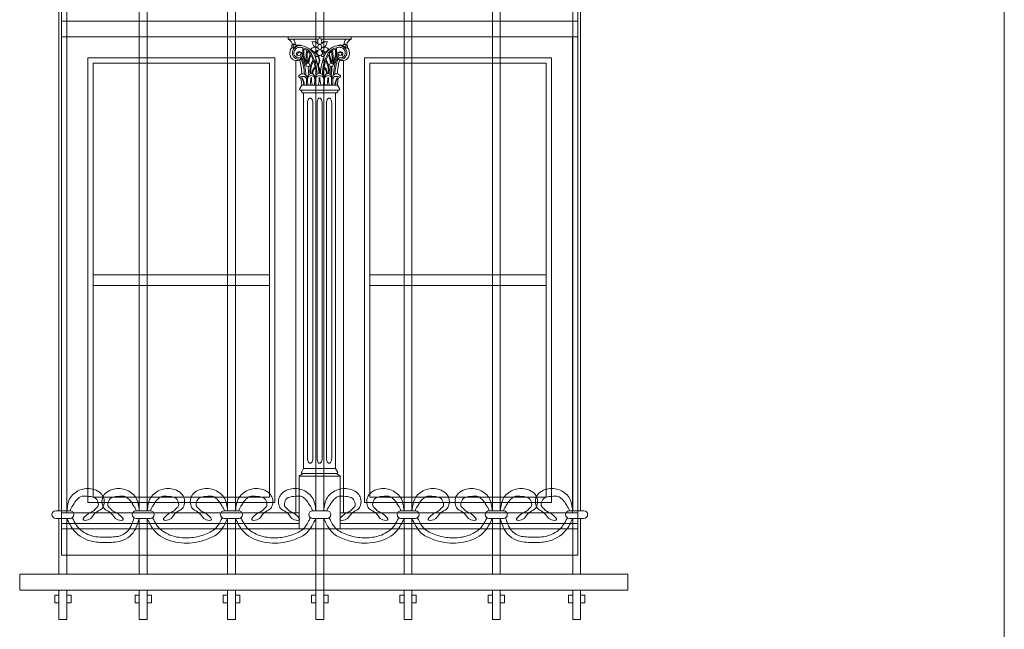
# Model space of a CAD drawing. Units: millimetres. Extents: x 0 to 2079094, y 0 to 6336587.
# Drawn here: x 1036873 to 1037060, y 3168654 to 3168770 of the extents above; entities that cross this region are included whole.
import ezdxf

# ---------------------------------------------------------------- set-up
doc = ezdxf.new("R2010")
doc.units = ezdxf.units.MM
for name, color, linetype, lineweight in [('A-ELEWACJA-KRAWEDZIE', 2, 'Continuous', 20), ('BOB - Okna - widok', 150, 'Continuous', 9), ('KAMIENICE - Obróbki blacharskie', 1, 'Continuous', 13), ('KAMIENICE stolarka otwory', 91, 'Continuous', 15), ('projektowane', 1, 'Continuous', 5)]:
    doc.layers.add(name, color=color, linetype=linetype, lineweight=lineweight)

# ---------------------------------------------------------------- blocks, each defined once
blk = doc.blocks.new('O21')
at = {"layer": 'KAMIENICE stolarka otwory'}
blk.add_lwpolyline([(-98, 0), (0, 0), (0, -160), (-98, -160)], close=True, dxfattribs=at)
at = {"layer": 'projektowane'}
for p, q in [((-97, -157), (-97, -66.58)), ((-1, -157), (-1, -66.58)), ((-52.91, -157), (-97, -157)), ((-45.09, -157), (-1, -157))]:
    blk.add_line(p, q, dxfattribs=at)
at = {"layer": 'projektowane', "lineweight": 0}
for p, q in [((-53.5, -71.04), (-53.5, -157)), ((-44.5, -71.04), (-44.5, -157))]:
    blk.add_line(p, q, dxfattribs=at)
at = {"layer": 'projektowane'}
for points in [[(-98, -63.58), (0, -63.58)], [(-98, -66.58), (0, -66.58)], [(-73.62, -159), (-98, -159), (-98, -157), (-73.62, -157)], [(-73.62, -159), (-52.91, -159), (-52.91, -157), (-73.62, -157)], [(-23, -159), (-45.09, -159), (-45.09, -157), (-23, -157)], [(-23, -159), (0, -159), (0, -157), (-23, -157)]]:
    blk.add_lwpolyline(points, dxfattribs=at)
at = {"layer": 'projektowane', "lineweight": 0}
for points in [[(-53.96, -67.03), (-54.96, -67.03), (-54.96, -66.58)], [(-54.96, -66.58), (-48.99, -66.58)], [(-53.96, -67.03), (-49.26, -67.03)], [(-43.04, -66.58), (-48.99, -66.58)], [(-44.04, -67.03), (-48.72, -67.03)], [(-44.04, -67.03), (-43.04, -67.03), (-43.04, -66.58)], [(-52.41, -75.75), (-52.78, -76.35)], [(-52.41, -75.75), (-49, -75.75)], [(-52.41, -75.75), (-49, -75.75)], [(-45.59, -75.75), (-49, -75.75)], [(-45.59, -75.75), (-45.22, -76.35)], [(-52.04, -77.19), (-52.28, -77.19), (-52.58, -76.72), (-49, -76.72)], [(-52.04, -77.19), (-52.04, -148.56)], [(-52.04, -77.19), (-49, -77.19)], [(-45.96, -77.19), (-45.72, -77.19), (-45.42, -76.72), (-49, -76.72)], [(-45.96, -77.19), (-49, -77.19)], [(-45.96, -77.19), (-45.96, -148.56)], [(-51.3, -146.56), (-51.3, -79.19)], [(-50.3, -146.56), (-50.3, -79.19)], [(-49.5, -146.56), (-49.5, -79.19)], [(-48.5, -146.56), (-48.5, -79.19)], [(-47.7, -146.56), (-47.7, -79.19)], [(-46.7, -146.56), (-46.7, -79.19)], [(-52.67, -150), (-52.91, -150), (-52.21, -149.53), (-49.46, -149.53)], [(-52.04, -148.56), (-52.41, -149.16)], [(-52.04, -148.56), (-49.46, -148.56)], [(-45.96, -148.56), (-49.46, -148.56)], [(-45.33, -150), (-45.09, -150), (-45.79, -149.53), (-49.46, -149.53)], [(-45.96, -148.56), (-45.59, -149.16)], [(-52.91, -160), (-52.91, -150), (-45.09, -150), (-45.09, -150), (-45.09, -160)]]:
    blk.add_lwpolyline(points, dxfattribs=at)
at = {"layer": 'projektowane'}
for points in [[(-93, -155), (-57.5, -155), (-57.5, -70.58), (-93, -70.58)], [(-5, -155), (-40.5, -155), (-40.5, -70.58), (-5, -70.58)], [(-92, -113.79), (-58.5, -113.79), (-58.5, -111.79), (-92, -111.79)], [(-39.5, -113.79), (-6, -113.79), (-6, -111.79), (-39.5, -111.79)]]:
    blk.add_lwpolyline(points, close=True, dxfattribs=at)
at = {"layer": 'projektowane', "lineweight": 0}
for points in [[(-92, -154), (-58.5, -154), (-58.5, -71.58), (-92, -71.58)], [(-6, -154), (-39.5, -154), (-39.5, -71.58), (-6, -71.58)]]:
    blk.add_lwpolyline(points, close=True, dxfattribs=at)
for centre in [(-51.24, -71.89), (-46.76, -71.89)]:
    blk.add_circle(centre, 0.337, dxfattribs=at)
for centre, radius, start, end in [((-55.52, -68.33), 1.41, 11.7912, 66.4777), ((-54.81, -67.83), 1.16, 7.2877, 43.2801), ((-48.64, -67.46), 0.748, 145.1173, 211.7543), ((-50, -66.29), 1.05, 314.8236, 343.6993), ((-47.98, -66.29), 1.05, 196.3007, 225.1764), ((-49.33, -67.46), 0.748, 328.2457, 34.8827), ((-43.19, -67.83), 1.16, 136.7199, 172.7123), ((-42.48, -68.33), 1.41, 113.5223, 168.2088), ((-52.88, -69.65), 1.78, 157.4092, 199.0707), ((-53.58, -69.49), 1.09, 125.5396, 151.4966), ((-53.91, -68.35), 0.39, 126.968, 228.3091), ((-52.94, -69.6), 1.24, 159.2853, 250.3842), ((-54.09, -68.17), 0.482, 260.5441, 313.6301), ((-53.89, -68.29), 0.356, 79.0609, 135.3401), ((-52.66, -69.77), 1.56, 77.3509, 157.012), ((-53.73, -68.22), 0.296, 107.9615, 264.9995), ((-52.78, -69.65), 1.1, 96.8055, 201.2188), ((-53.39, -67.65), 0.522, 213.6828, 284.6565), ((-51.97, -71.13), 3.17, 116.2089, 124.4121), ((-53.01, -67.75), 0.648, 174.4679, 219.4864), ((-52.71, -71.34), 3.12, 92.73, 102.1265), ((-52.95, -69.48), 1.36, 66.8686, 103.0857), ((-52.81, -71.26), 2.71, 76.8178, 92.0977), ((-53.01, -71.61), 3.43, 22.5539, 78.4377), ((-46.07, -69.22), 6.15, 174.4774, 207.3884), ((-52.81, -71.26), 2.71, 53.1949, 76.8178), ((-45.98, -69.21), 6.05, 176.8384, 204.1892), ((-52.81, -71.26), 2.51, 55.8942, 71.7643), ((-52.81, -71.26), 2.71, 34.3412, 53.1949), ((-49.85, -69.55), 1.05, 110.9643, 144.5154), ((-51.72, -70.5), 1.86, 41.0694, 56.7076), ((-53.28, -68.73), 3.08, 14.7354, 24.3526), ((-49.42, -55.76), 11.75, 264.8581, 267.5834), ((-49.53, -67.74), 0.796, 195.486, 270.0411), ((-49.91, -69.86), 1.32, 69.2906, 103.6265), ((-49.94, -68.1), 0.606, 17.8644, 87.6025), ((-48.04, -72.42), 3.53, 111.0024, 121.5621), ((-50.36, -68.77), 1.12, 318.8403, 341.1893), ((-48.88, -68.56), 0.469, 158.4701, 257.0106), ((-48.22, -68.73), 1.15, 131.8934, 162.668), ((-49.76, -68.73), 1.15, 17.332, 48.1066), ((-49.09, -68.56), 0.469, 282.9894, 21.5299), ((-47.62, -68.77), 1.12, 198.8107, 221.1597), ((-49.94, -72.42), 3.53, 58.4379, 68.9976), ((-48.04, -68.1), 0.606, 92.3975, 162.1356), ((-48.07, -69.86), 1.32, 76.3735, 110.7094), ((-48.45, -67.74), 0.796, 269.9589, 344.514), ((-44.99, -71.61), 3.43, 101.5623, 157.4461), ((-48.56, -55.76), 11.75, 272.4166, 275.1419), ((-48.13, -69.55), 1.05, 35.4846, 69.0357), ((-44.7, -68.73), 3.08, 155.6474, 165.2646), ((-46.26, -70.5), 1.86, 123.2924, 138.9306), ((-45.19, -71.26), 2.71, 126.8051, 145.6588), ((-45.19, -71.26), 2.71, 103.1822, 126.8051), ((-45.19, -71.26), 2.51, 108.2357, 124.1058), ((-52.02, -69.21), 6.05, 335.8108, 3.1616), ((-51.93, -69.22), 6.15, 332.6116, 5.5226), ((-45.19, -71.26), 2.71, 87.9023, 103.1822), ((-45.34, -69.77), 1.56, 22.988, 102.6491), ((-45.05, -69.48), 1.36, 76.9143, 113.1314), ((-45.29, -71.34), 3.12, 77.8735, 87.27), ((-45.22, -69.65), 1.1, 338.7812, 83.1945), ((-44.61, -67.65), 0.522, 255.3435, 326.3172), ((-46.03, -71.13), 3.17, 55.5879, 63.7911), ((-45.06, -69.6), 1.24, 289.6158, 20.7147), ((-44.99, -67.75), 0.648, 320.5136, 5.5321), ((-44.27, -68.22), 0.296, 275.0005, 72.0385), ((-43.91, -68.17), 0.482, 226.3699, 279.4559), ((-44.11, -68.29), 0.356, 44.6599, 100.9391), ((-44.09, -68.35), 0.39, 311.6909, 53.032), ((-44.42, -69.49), 1.09, 28.5034, 54.4604), ((-45.12, -69.65), 1.78, 340.9293, 22.5908), ((-53.43, -69.88), 1.19, 197.2719, 237.1629), ((-53.28, -69.1), 1.96, 246.0163, 276.1922), ((-53.03, -69.65), 0.872, 207.0985, 290.8661), ((-52.9, -69.87), 0.489, 72.3171, 224.1997), ((-53.08, -70), 0.82, 250.5732, 341.4257), ((-52.81, -69.87), 0.378, 34.2319, 174.9282), ((-52.91, -69.85), 0.277, 177.3753, 356.582), ((-53.08, -70.21), 0.834, 270.3683, 17.4997), ((-52.96, -70.05), 0.684, 342.4303, 72.4303), ((-70.84, -75.07), 18.55, 4.5553, 12.7669), ((-52.94, -70.11), 0.415, 301.8981, 15.9953), ((-52.8, -70.07), 0.269, 15.9056, 51.0412), ((-59.99, -73.86), 8.1, 1.4176, 22.1489), ((-59.43, -73.88), 7.81, 0.3748, 24.8286), ((-45.39, -70.68), 6.2, 166.0482, 189.4228), ((-45.39, -70.68), 6.01, 166.7828, 188.546), ((-44, -72.54), 7.32, 157.9322, 172.3109), ((-52.81, -71.26), 2.51, 36.0313, 51.2844), ((-43.4, -72.65), 7.75, 159.8241, 172.1652), ((-47.42, -72.95), 3.43, 144.9951, 190.2874), ((-58.43, -74.03), 8.75, 20.4378, 27.6053), ((-58.43, -74.03), 8.95, 2.3661, 28.7181), ((-49.97, -68.93), 0.496, 225.04, 279.7442), ((-49.65, -69.94), 0.456, 73.4101, 163.9589), ((-61.54, -74.54), 12.45, 4.745, 19.9165), ((-49.7, -69.86), 0.464, 253.2619, 338.3845), ((-49, -69.58), 0.528, 171.2111, 270.8028), ((-48.02, -70.2), 1.23, 173.215, 204.3037), ((-50.06, -71.06), 0.986, 332.7392, 21.2426), ((-48.55, -70.28), 0.597, 162.2647, 205.1096), ((-50.23, -71.03), 1.25, 333.6029, 23.3611), ((-48.98, -69.58), 0.528, 269.1972, 8.7889), ((-36.46, -74.54), 12.45, 160.0835, 175.255), ((-48.28, -69.86), 0.464, 201.6155, 283.3343), ((-39.57, -74.03), 8.95, 151.2819, 177.6339), ((-48.34, -69.97), 0.481, 22.2806, 103.964), ((-48.01, -68.93), 0.496, 260.2558, 314.96), ((-39.57, -74.03), 8.75, 152.3947, 159.5622), ((-50.58, -72.95), 3.43, 349.7126, 35.0049), ((-54.6, -72.65), 7.75, 7.8348, 20.1759), ((-45.19, -71.26), 2.51, 128.7156, 143.9687), ((-54, -72.54), 7.32, 7.6891, 22.0678), ((-52.61, -70.68), 6.01, 351.454, 13.2172), ((-52.61, -70.68), 6.2, 350.5772, 13.9518), ((-38.57, -73.88), 7.81, 155.1714, 179.6252), ((-38.01, -73.86), 8.1, 157.8511, 178.5824), ((-44.92, -70.21), 0.834, 162.5003, 269.6317), ((-45.04, -70.05), 0.684, 107.5697, 197.5697), ((-44.92, -70), 0.82, 198.5743, 289.4268), ((-27.16, -75.07), 18.55, 167.2331, 175.4447), ((-45.19, -69.87), 0.378, 5.0718, 145.7681), ((-45.06, -70.11), 0.415, 164.0047, 238.1019), ((-45.2, -70.07), 0.269, 128.9588, 164.0944), ((-45.09, -69.85), 0.277, 183.418, 2.6247), ((-44.97, -69.65), 0.872, 249.1339, 332.9015), ((-45.1, -69.87), 0.489, 315.8003, 107.6829), ((-44.72, -69.1), 1.96, 263.8078, 293.9837), ((-44.57, -69.88), 1.19, 302.8371, 342.7281), ((-43.4, -72.65), 7.75, 176.7574, 187.882), ((-46.97, -73.08), 3.7, 149.2697, 186.9963), ((-49.06, -73.43), 1.38, 124.7019, 185.0709), ((-49.11, -73.46), 1.18, 126.0631, 187.721), ((-58.43, -74.03), 8.75, 11.4525, 18.95), ((-48.3, -71.97), 1, 152.7392, 191.2656), ((-48.26, -71.96), 1.04, 191.2656, 211.1713), ((-48.29, -71.98), 0.914, 154.0635, 210.9489), ((-50, -73.02), 1, 8.089, 31.1713), ((-50.21, -73.05), 1.21, 338.0478, 8.089), ((-50.18, -73.06), 1.26, 339.7369, 28.863), ((-39.57, -74.03), 8.75, 169.9074, 179.1099), ((-48.89, -73.46), 1.18, 352.279, 53.9369), ((-39.57, -74.03), 8.75, 161.05, 168.5475), ((-48.94, -73.43), 1.38, 354.9291, 55.2981), ((-51.03, -73.08), 3.7, 353.0037, 30.7303), ((-54.6, -72.65), 7.75, 352.118, 3.2426), ((-54, -72.54), 7.32, 349.4939, 2.4769), ((-52.78, -74.09), 0.212, 145.9089, 210.5541), ((-52.16, -77.44), 3.34, 84.0135, 103.9231), ((-53.17, -74.92), 0.755, 34.2217, 74.1545), ((-52.23, -74.47), 0.881, 37.2293, 145.3417), ((-57.76, -75.69), 5.35, 359.3476, 12.8967), ((-55.09, -75.89), 3.08, 3.6085, 30.8202), ((-54.38, -75.75), 2.47, 4.2494, 35.312), ((-52.25, -74.75), 0.77, 354.001, 54.6824), ((-52.32, -74.43), 0.929, 355.497, 31.6776), ((-50.61, -74.21), 0.676, 349.0325, 190.9675), ((-38.28, -74.83), 13, 177.8194, 183.7636), ((-50.61, -74.64), 0.729, 24.4746, 155.5254), ((-56.2, -74.38), 5.53, 346.6227, 0.6674), ((-45.02, -74.38), 5.53, 179.3326, 193.3773), ((-62.94, -74.83), 13, 356.2364, 2.1806), ((-49, -74.26), 0.767, 89.8934, 185.7801), ((-36.77, -74.83), 13, 177.8194, 183.7636), ((-49.09, -74.69), 0.756, 82.8463, 152.3714), ((-54.59, -74.38), 5.53, 346.6227, 0.6674), ((-49, -74.26), 0.767, 354.2199, 90.1066), ((-48.91, -74.69), 0.756, 27.6286, 97.1537), ((-43.41, -74.38), 5.53, 179.3326, 193.3773), ((-61.23, -74.83), 13, 356.2364, 2.1806), ((-47.39, -74.21), 0.676, 349.0325, 190.9675), ((-35.06, -74.83), 13, 177.8194, 183.7636), ((-47.39, -74.64), 0.729, 24.4746, 155.5254), ((-52.98, -74.38), 5.53, 346.6227, 0.6674), ((-41.8, -74.38), 5.53, 179.3326, 193.3773), ((-59.72, -74.83), 13, 356.2364, 2.1806), ((-45.68, -74.43), 0.929, 148.3224, 184.503), ((-45.75, -74.75), 0.77, 125.3176, 185.999), ((-45.77, -74.47), 0.881, 34.6583, 142.7707), ((-45.84, -77.44), 3.34, 76.0769, 95.9865), ((-43.62, -75.75), 2.47, 144.688, 175.7506), ((-42.91, -75.89), 3.08, 149.1798, 176.3915), ((-40.24, -75.69), 5.35, 167.1033, 180.6524), ((-44.83, -74.92), 0.755, 105.8455, 145.7783), ((-45.22, -74.09), 0.212, 329.4459, 34.0911), ((-52.58, -76.48), 0.24, 148.028, 270), ((-43.66, -75.09), 7.83, 178.0908, 184.3904), ((-54.34, -75.09), 7.83, 355.6096, 1.9092), ((-45.42, -76.48), 0.24, 270, 31.972), ((-52.21, -149.29), 0.24, 148.028, 270), ((-45.79, -149.29), 0.24, 270, 31.972)]:
    blk.add_arc(centre, radius, start, end, dxfattribs=at)
for centre in [(-50.8, -79.19), (-49, -79.19), (-47.2, -79.19)]:
    blk.add_ellipse(centre, major_axis=(0, 1), ratio=0.5, start_param=4.712389, end_param=7.853982, dxfattribs=at)
at = {"layer": 'projektowane', "lineweight": 0, "extrusion": (0, 0, -1)}
for centre in [(-50.8, -146.56), (-49, -146.56), (-47.2, -146.56)]:
    blk.add_ellipse(centre, major_axis=(0, -1), ratio=0.5, start_param=4.712389, end_param=7.853982, dxfattribs=at)

msp = doc.modelspace()

# ---------------------------------------------------------------- linework, layer by layer
at = {"layer": 'A-ELEWACJA-KRAWEDZIE'}
msp.add_line((1037059.79249, 3168569.39989), (1037059.79249, 3170725.52052), dxfattribs=at)
at = {"layer": 'KAMIENICE - Obróbki blacharskie'}
msp.add_lwpolyline([(1036880.79249, 3168673.39989), (1036978.79249, 3168673.39989), (1036978.79249, 3168668.39989), (1036880.79249, 3168668.39989), (1036880.79249, 3168673.39989)], dxfattribs=at)
at = {"layer": 'projektowane'}
for p, q in [((1036880.30035, 3168826.00333), (1036880.30035, 3168676.79645)), ((1036881.80035, 3168826.00333), (1036881.80035, 3168676.79645)), ((1036895.55771, 3168826.00333), (1036895.55771, 3168676.79645)), ((1036897.05771, 3168826.00333), (1036897.05771, 3168676.79645)), ((1036912.31507, 3168826.00333), (1036912.31507, 3168676.79645)), ((1036913.81507, 3168826.00333), (1036913.81507, 3168676.79645)), ((1036929.07244, 3168826.00333), (1036929.07244, 3168676.79645)), ((1036929.07244, 3168826.00333), (1036929.07244, 3168676.79645)), ((1036930.57244, 3168826.00333), (1036930.57244, 3168676.79645)), ((1036930.57244, 3168826.00333), (1036930.57244, 3168676.79645)), ((1036945.8298, 3168826.00333), (1036945.8298, 3168676.79645)), ((1036947.3298, 3168826.00333), (1036947.3298, 3168676.79645)), ((1036962.58717, 3168826.00333), (1036962.58717, 3168676.79645)), ((1036964.08717, 3168826.00333), (1036964.08717, 3168676.79645)), ((1036977.84453, 3168826.00333), (1036977.84453, 3168676.79645)), ((1036979.34453, 3168826.00333), (1036979.34453, 3168676.79645)), ((1036879.67466, 3168676.79645), (1036882.42603, 3168676.79645)), ((1036894.93203, 3168676.79645), (1036897.68339, 3168676.79645)), ((1036911.68939, 3168676.79645), (1036914.44076, 3168676.79645)), ((1036928.44676, 3168676.79645), (1036931.19812, 3168676.79645)), ((1036931.19812, 3168676.79645), (1036928.44676, 3168676.79645)), ((1036947.95549, 3168676.79645), (1036945.20412, 3168676.79645)), ((1036964.71285, 3168676.79645), (1036961.96148, 3168676.79645)), ((1036979.97021, 3168676.79645), (1036977.21885, 3168676.79645)), ((1036879.67466, 3168675.37133), (1036882.42603, 3168675.37133)), ((1036880.30035, 3168675.37133), (1036880.30035, 3168664.75279)), ((1036881.80035, 3168675.37133), (1036881.80035, 3168664.75279)), ((1036894.93203, 3168675.37133), (1036897.68339, 3168675.37133)), ((1036895.55771, 3168675.37133), (1036895.55771, 3168664.75279)), ((1036897.05771, 3168675.37133), (1036897.05771, 3168664.75279)), ((1036911.68939, 3168675.37133), (1036914.44076, 3168675.37133)), ((1036912.31507, 3168675.37133), (1036912.31507, 3168664.75279)), ((1036913.81507, 3168675.37133), (1036913.81507, 3168664.75279)), ((1036928.44676, 3168675.37133), (1036931.19812, 3168675.37133)), ((1036931.19812, 3168675.37133), (1036928.44676, 3168675.37133)), ((1036929.07244, 3168675.37133), (1036929.07244, 3168664.75279)), ((1036929.07244, 3168675.37133), (1036929.07244, 3168656.19359)), ((1036930.57244, 3168675.37133), (1036930.57244, 3168656.19359)), ((1036930.57244, 3168675.37133), (1036930.57244, 3168664.75279)), ((1036947.95549, 3168675.37133), (1036945.20412, 3168675.37133)), ((1036945.8298, 3168675.37133), (1036945.8298, 3168664.75279)), ((1036947.3298, 3168675.37133), (1036947.3298, 3168664.75279)), ((1036964.71285, 3168675.37133), (1036961.96148, 3168675.37133)), ((1036962.58717, 3168675.37133), (1036962.58717, 3168664.75279)), ((1036964.08717, 3168675.37133), (1036964.08717, 3168664.75279)), ((1036979.97021, 3168675.37133), (1036977.21885, 3168675.37133)), ((1036977.84453, 3168675.37133), (1036977.84453, 3168664.75279)), ((1036979.34453, 3168675.37133), (1036979.34453, 3168664.75279)), ((1036872.84176, 3168664.75279), (1036929.82244, 3168664.75279)), ((1036872.84176, 3168664.75279), (1036872.84176, 3168661.75279)), ((1036988.32921, 3168664.75279), (1036929.82244, 3168664.75279)), ((1036988.32921, 3168664.75279), (1036988.32921, 3168661.75279)), ((1036872.84176, 3168661.75279), (1036929.82244, 3168661.75279)), ((1036880.30035, 3168661.75279), (1036880.30035, 3168656.19359)), ((1036881.80035, 3168661.75279), (1036881.80035, 3168656.19359)), ((1036895.55771, 3168661.75279), (1036895.55771, 3168656.19359)), ((1036897.05771, 3168661.75279), (1036897.05771, 3168656.19359)), ((1036912.31507, 3168661.75279), (1036912.31507, 3168656.19359)), ((1036913.81507, 3168661.75279), (1036913.81507, 3168656.19359)), ((1036929.07244, 3168661.75279), (1036929.07244, 3168656.19359)), ((1036988.32921, 3168661.75279), (1036929.82244, 3168661.75279)), ((1036930.57244, 3168661.75279), (1036930.57244, 3168656.19359)), ((1036945.8298, 3168661.75279), (1036945.8298, 3168656.19359)), ((1036947.3298, 3168661.75279), (1036947.3298, 3168656.19359)), ((1036962.58717, 3168661.75279), (1036962.58717, 3168656.19359)), ((1036964.08717, 3168661.75279), (1036964.08717, 3168656.19359)), ((1036977.84453, 3168661.75279), (1036977.84453, 3168656.19359)), ((1036979.34453, 3168661.75279), (1036979.34453, 3168656.19359)), ((1036880.30035, 3168656.19359), (1036881.80035, 3168656.19359)), ((1036895.55771, 3168656.19359), (1036897.05771, 3168656.19359)), ((1036912.31507, 3168656.19359), (1036913.81507, 3168656.19359)), ((1036929.07244, 3168656.19359), (1036930.57244, 3168656.19359)), ((1036930.57244, 3168656.19359), (1036929.07244, 3168656.19359)), ((1036947.3298, 3168656.19359), (1036945.8298, 3168656.19359)), ((1036964.08717, 3168656.19359), (1036962.58717, 3168656.19359)), ((1036979.34453, 3168656.19359), (1036977.84453, 3168656.19359))]:
    msp.add_line(p, q, dxfattribs=at)
for points in [[(1036880.30035, 3168659.34876), (1036879.48303, 3168659.34876), (1036879.48303, 3168660.758), (1036880.30035, 3168660.758)], [(1036881.80035, 3168660.758), (1036882.61766, 3168660.758), (1036882.61766, 3168659.34876), (1036881.80035, 3168659.34876)], [(1036895.55771, 3168659.34876), (1036894.7404, 3168659.34876), (1036894.7404, 3168660.758), (1036895.55771, 3168660.758)], [(1036897.05771, 3168660.758), (1036897.87502, 3168660.758), (1036897.87502, 3168659.34876), (1036897.05771, 3168659.34876)], [(1036912.31507, 3168659.34876), (1036911.49776, 3168659.34876), (1036911.49776, 3168660.758), (1036912.31507, 3168660.758)], [(1036913.81507, 3168660.758), (1036914.63239, 3168660.758), (1036914.63239, 3168659.34876), (1036913.81507, 3168659.34876)], [(1036929.07244, 3168659.34876), (1036928.25513, 3168659.34876), (1036928.25513, 3168660.758), (1036929.07244, 3168660.758)], [(1036929.07244, 3168660.758), (1036928.25513, 3168660.758), (1036928.25513, 3168659.34876), (1036929.07244, 3168659.34876)], [(1036930.57244, 3168660.758), (1036931.38975, 3168660.758), (1036931.38975, 3168659.34876), (1036930.57244, 3168659.34876)], [(1036930.57244, 3168659.34876), (1036931.38975, 3168659.34876), (1036931.38975, 3168660.758), (1036930.57244, 3168660.758)], [(1036945.8298, 3168660.758), (1036945.01249, 3168660.758), (1036945.01249, 3168659.34876), (1036945.8298, 3168659.34876)], [(1036947.3298, 3168659.34876), (1036948.14712, 3168659.34876), (1036948.14712, 3168660.758), (1036947.3298, 3168660.758)], [(1036962.58717, 3168660.758), (1036961.76985, 3168660.758), (1036961.76985, 3168659.34876), (1036962.58717, 3168659.34876)], [(1036964.08717, 3168659.34876), (1036964.90448, 3168659.34876), (1036964.90448, 3168660.758), (1036964.08717, 3168660.758)], [(1036977.84453, 3168660.758), (1036977.02722, 3168660.758), (1036977.02722, 3168659.34876), (1036977.84453, 3168659.34876)], [(1036979.34453, 3168659.34876), (1036980.16184, 3168659.34876), (1036980.16184, 3168660.758), (1036979.34453, 3168660.758)]]:
    msp.add_lwpolyline(points, dxfattribs=at)
for centre, start, end in [((1036879.67466, 3168676.08389), 90, 270), ((1036882.42603, 3168676.08389), 270, 90), ((1036894.93203, 3168676.08389), 90, 270), ((1036897.68339, 3168676.08389), 270, 90), ((1036911.68939, 3168676.08389), 90, 270), ((1036914.44076, 3168676.08389), 270, 90), ((1036928.44676, 3168676.08389), 90, 270), ((1036928.44676, 3168676.08389), 90, 270), ((1036931.19812, 3168676.08389), 270, 90), ((1036931.19812, 3168676.08389), 270, 90), ((1036945.20412, 3168676.08389), 90, 270), ((1036947.95549, 3168676.08389), 270, 90), ((1036961.96148, 3168676.08389), 90, 270), ((1036964.71285, 3168676.08389), 270, 90), ((1036977.21885, 3168676.08389), 90, 270), ((1036979.97021, 3168676.08389), 270, 90)]:
    msp.add_arc(centre, 0.71256, start, end, dxfattribs=at)
for points in [[(1036881.80035, 3168676.79645), (1036882.4821, 3168679.34079), (1036884.50918, 3168680.84153), (1036886.9895, 3168680.84153), (1036888.27406, 3168680.09989), (1036888.80272, 3168679.18422), (1036888.80272, 3168677.91802), (1036888.32693, 3168677.09393), (1036887.2605, 3168676.47822), (1036885.85692, 3168675.07464), (1036884.87403, 3168675.16031), (1036885.36849, 3168675.86451), (1036886.25821, 3168676.47151), (1036886.95608, 3168676.87443), (1036887.30474, 3168677.22308), (1036887.764, 3168677.82368), (1036887.764, 3168678.19531), (1036887.3117, 3168679.12646), (1036885.96395, 3168679.54515), (1036884.35716, 3168679.44457), (1036883.62541, 3168678.81279), (1036883.04455, 3168678.02005), (1036882.84411, 3168677.66243), (1036882.54278, 3168677.18884), (1036882.43167, 3168676.79281)], [(1036895.55771, 3168676.79645), (1036894.87596, 3168679.34079), (1036892.84888, 3168680.84153), (1036890.36856, 3168680.84153), (1036889.084, 3168680.09989), (1036888.55534, 3168679.18422), (1036888.55534, 3168677.91802), (1036889.03113, 3168677.09393), (1036890.09755, 3168676.47822), (1036891.50113, 3168675.07464), (1036892.48403, 3168675.16031), (1036891.98957, 3168675.86451), (1036891.09985, 3168676.47151), (1036890.40197, 3168676.87443), (1036890.05332, 3168677.22308), (1036889.59406, 3168677.82368), (1036889.59406, 3168678.19531), (1036890.04635, 3168679.12646), (1036891.3941, 3168679.54515), (1036893.0009, 3168679.44457), (1036893.73265, 3168678.81279), (1036894.31351, 3168678.02005), (1036894.51395, 3168677.66243), (1036894.81527, 3168677.18884), (1036894.92639, 3168676.79281)], [(1036897.05771, 3168676.79645), (1036897.73947, 3168679.34079), (1036899.76654, 3168680.84153), (1036902.24686, 3168680.84153), (1036903.53142, 3168680.09989), (1036904.06008, 3168679.18422), (1036904.06008, 3168677.91802), (1036903.5843, 3168677.09393), (1036902.51787, 3168676.47822), (1036901.11429, 3168675.07464), (1036900.13139, 3168675.16031), (1036900.62585, 3168675.86451), (1036901.51557, 3168676.47151), (1036902.21345, 3168676.87443), (1036902.5621, 3168677.22308), (1036903.02136, 3168677.82368), (1036903.02136, 3168678.19531), (1036902.56907, 3168679.12646), (1036901.22132, 3168679.54515), (1036899.61452, 3168679.44457), (1036898.88278, 3168678.81279), (1036898.30191, 3168678.02005), (1036898.10147, 3168677.66243), (1036897.80015, 3168677.18884), (1036897.68904, 3168676.79281)], [(1036912.31507, 3168676.79645), (1036911.63332, 3168679.34079), (1036909.60624, 3168680.84153), (1036907.12592, 3168680.84153), (1036905.84136, 3168680.09989), (1036905.3127, 3168679.18422), (1036905.3127, 3168677.91802), (1036905.78849, 3168677.09393), (1036906.85492, 3168676.47822), (1036908.2585, 3168675.07464), (1036909.24139, 3168675.16031), (1036908.74693, 3168675.86451), (1036907.85722, 3168676.47151), (1036907.15934, 3168676.87443), (1036906.81068, 3168677.22308), (1036906.35142, 3168677.82368), (1036906.35142, 3168678.19531), (1036906.80372, 3168679.12646), (1036908.15147, 3168679.54515), (1036909.75826, 3168679.44457), (1036910.49001, 3168678.81279), (1036911.07088, 3168678.02005), (1036911.27131, 3168677.66243), (1036911.57264, 3168677.18884), (1036911.68375, 3168676.79281)], [(1036913.81507, 3168676.79645), (1036914.49683, 3168679.34079), (1036916.52391, 3168680.84153), (1036919.00423, 3168680.84153), (1036920.28879, 3168680.09989), (1036920.81745, 3168679.18422), (1036920.81745, 3168677.91802), (1036920.34166, 3168677.09393), (1036919.27523, 3168676.47822), (1036917.87165, 3168675.07464), (1036916.88876, 3168675.16031), (1036917.38322, 3168675.86451), (1036918.27293, 3168676.47151), (1036918.97081, 3168676.87443), (1036919.31947, 3168677.22308), (1036919.77873, 3168677.82368), (1036919.77873, 3168678.19531), (1036919.32643, 3168679.12646), (1036917.97868, 3168679.54515), (1036916.37189, 3168679.44457), (1036915.64014, 3168678.81279), (1036915.05927, 3168678.02005), (1036914.85884, 3168677.66243), (1036914.55751, 3168677.18884), (1036914.4464, 3168676.79281)], [(1036929.07244, 3168676.79645), (1036928.39068, 3168679.34079), (1036926.36361, 3168680.84153), (1036923.88329, 3168680.84153), (1036922.59873, 3168680.09989), (1036922.07007, 3168679.18422), (1036922.07007, 3168677.91802), (1036922.54585, 3168677.09393), (1036923.61228, 3168676.47822), (1036925.01586, 3168675.07464), (1036925.99876, 3168675.16031), (1036925.50429, 3168675.86451), (1036924.61458, 3168676.47151), (1036923.9167, 3168676.87443), (1036923.56805, 3168677.22308), (1036923.10879, 3168677.82368), (1036923.10879, 3168678.19531), (1036923.56108, 3168679.12646), (1036924.90883, 3168679.54515), (1036926.51562, 3168679.44457), (1036927.24737, 3168678.81279), (1036927.82824, 3168678.02005), (1036928.02868, 3168677.66243), (1036928.33, 3168677.18884), (1036928.44111, 3168676.79281)], [(1036929.07244, 3168676.79645), (1036928.39068, 3168679.34079), (1036926.36361, 3168680.84153), (1036923.88329, 3168680.84153), (1036922.59873, 3168680.09989), (1036922.07007, 3168679.18422), (1036922.07007, 3168677.91802), (1036922.54585, 3168677.09393), (1036923.61228, 3168676.47822), (1036925.01586, 3168675.07464), (1036925.99876, 3168675.16031), (1036925.50429, 3168675.86451), (1036924.61458, 3168676.47151), (1036923.9167, 3168676.87443), (1036923.56805, 3168677.22308), (1036923.10879, 3168677.82368), (1036923.10879, 3168678.19531), (1036923.56108, 3168679.12646), (1036924.90883, 3168679.54515), (1036926.51562, 3168679.44457), (1036927.24737, 3168678.81279), (1036927.82824, 3168678.02005), (1036928.02868, 3168677.66243), (1036928.33, 3168677.18884), (1036928.44111, 3168676.79281)], [(1036930.57244, 3168676.79645), (1036931.25419, 3168679.34079), (1036933.28127, 3168680.84153), (1036935.76159, 3168680.84153), (1036937.04615, 3168680.09989), (1036937.57481, 3168679.18422), (1036937.57481, 3168677.91802), (1036937.09902, 3168677.09393), (1036936.0326, 3168676.47822), (1036934.62902, 3168675.07464), (1036933.64612, 3168675.16031), (1036934.14058, 3168675.86451), (1036935.0303, 3168676.47151), (1036935.72817, 3168676.87443), (1036936.07683, 3168677.22308), (1036936.53609, 3168677.82368), (1036936.53609, 3168678.19531), (1036936.0838, 3168679.12646), (1036934.73604, 3168679.54515), (1036933.12925, 3168679.44457), (1036932.3975, 3168678.81279), (1036931.81664, 3168678.02005), (1036931.6162, 3168677.66243), (1036931.31488, 3168677.18884), (1036931.20376, 3168676.79281)], [(1036930.57244, 3168676.79645), (1036931.25419, 3168679.34079), (1036933.28127, 3168680.84153), (1036935.76159, 3168680.84153), (1036937.04615, 3168680.09989), (1036937.57481, 3168679.18422), (1036937.57481, 3168677.91802), (1036937.09902, 3168677.09393), (1036936.0326, 3168676.47822), (1036934.62902, 3168675.07464), (1036933.64612, 3168675.16031), (1036934.14058, 3168675.86451), (1036935.0303, 3168676.47151), (1036935.72817, 3168676.87443), (1036936.07683, 3168677.22308), (1036936.53609, 3168677.82368), (1036936.53609, 3168678.19531), (1036936.0838, 3168679.12646), (1036934.73604, 3168679.54515), (1036933.12925, 3168679.44457), (1036932.3975, 3168678.81279), (1036931.81664, 3168678.02005), (1036931.6162, 3168677.66243), (1036931.31488, 3168677.18884), (1036931.20376, 3168676.79281)], [(1036945.8298, 3168676.79645), (1036945.14805, 3168679.34079), (1036943.12097, 3168680.84153), (1036940.64065, 3168680.84153), (1036939.35609, 3168680.09989), (1036938.82743, 3168679.18422), (1036938.82743, 3168677.91802), (1036939.30322, 3168677.09393), (1036940.36965, 3168676.47822), (1036941.77323, 3168675.07464), (1036942.75612, 3168675.16031), (1036942.26166, 3168675.86451), (1036941.37194, 3168676.47151), (1036940.67407, 3168676.87443), (1036940.32541, 3168677.22308), (1036939.86615, 3168677.82368), (1036939.86615, 3168678.19531), (1036940.31844, 3168679.12646), (1036941.6662, 3168679.54515), (1036943.27299, 3168679.44457), (1036944.00474, 3168678.81279), (1036944.5856, 3168678.02005), (1036944.78604, 3168677.66243), (1036945.08736, 3168677.18884), (1036945.19848, 3168676.79281)], [(1036947.3298, 3168676.79645), (1036948.01156, 3168679.34079), (1036950.03864, 3168680.84153), (1036952.51896, 3168680.84153), (1036953.80352, 3168680.09989), (1036954.33218, 3168679.18422), (1036954.33218, 3168677.91802), (1036953.85639, 3168677.09393), (1036952.78996, 3168676.47822), (1036951.38638, 3168675.07464), (1036950.40348, 3168675.16031), (1036950.89795, 3168675.86451), (1036951.78766, 3168676.47151), (1036952.48554, 3168676.87443), (1036952.83419, 3168677.22308), (1036953.29346, 3168677.82368), (1036953.29346, 3168678.19531), (1036952.84116, 3168679.12646), (1036951.49341, 3168679.54515), (1036949.88662, 3168679.44457), (1036949.15487, 3168678.81279), (1036948.574, 3168678.02005), (1036948.37357, 3168677.66243), (1036948.07224, 3168677.18884), (1036947.96113, 3168676.79281)], [(1036962.58717, 3168676.79645), (1036961.90541, 3168679.34079), (1036959.87833, 3168680.84153), (1036957.39801, 3168680.84153), (1036956.11345, 3168680.09989), (1036955.58479, 3168679.18422), (1036955.58479, 3168677.91802), (1036956.06058, 3168677.09393), (1036957.12701, 3168676.47822), (1036958.53059, 3168675.07464), (1036959.51349, 3168675.16031), (1036959.01902, 3168675.86451), (1036958.12931, 3168676.47151), (1036957.43143, 3168676.87443), (1036957.08278, 3168677.22308), (1036956.62351, 3168677.82368), (1036956.62351, 3168678.19531), (1036957.07581, 3168679.12646), (1036958.42356, 3168679.54515), (1036960.03035, 3168679.44457), (1036960.7621, 3168678.81279), (1036961.34297, 3168678.02005), (1036961.5434, 3168677.66243), (1036961.84473, 3168677.18884), (1036961.95584, 3168676.79281)], [(1036964.08717, 3168676.79645), (1036964.76892, 3168679.34079), (1036966.796, 3168680.84153), (1036969.27632, 3168680.84153), (1036970.56088, 3168680.09989), (1036971.08954, 3168679.18422), (1036971.08954, 3168677.91802), (1036970.61375, 3168677.09393), (1036969.54732, 3168676.47822), (1036968.14374, 3168675.07464), (1036967.16085, 3168675.16031), (1036967.65531, 3168675.86451), (1036968.54503, 3168676.47151), (1036969.2429, 3168676.87443), (1036969.59156, 3168677.22308), (1036970.05082, 3168677.82368), (1036970.05082, 3168678.19531), (1036969.59853, 3168679.12646), (1036968.25077, 3168679.54515), (1036966.64398, 3168679.44457), (1036965.91223, 3168678.81279), (1036965.33137, 3168678.02005), (1036965.13093, 3168677.66243), (1036964.82961, 3168677.18884), (1036964.71849, 3168676.79281)], [(1036977.84453, 3168676.79645), (1036977.16278, 3168679.34079), (1036975.1357, 3168680.84153), (1036972.65538, 3168680.84153), (1036971.37082, 3168680.09989), (1036970.84216, 3168679.18422), (1036970.84216, 3168677.91802), (1036971.31795, 3168677.09393), (1036972.38438, 3168676.47822), (1036973.78795, 3168675.07464), (1036974.77085, 3168675.16031), (1036974.27639, 3168675.86451), (1036973.38667, 3168676.47151), (1036972.6888, 3168676.87443), (1036972.34014, 3168677.22308), (1036971.88088, 3168677.82368), (1036971.88088, 3168678.19531), (1036972.33317, 3168679.12646), (1036973.68093, 3168679.54515), (1036975.28772, 3168679.44457), (1036976.01947, 3168678.81279), (1036976.60033, 3168678.02005), (1036976.80077, 3168677.66243), (1036977.10209, 3168677.18884), (1036977.21321, 3168676.79281)], [(1036881.80035, 3168675.37133), (1036883.14057, 3168673.04999), (1036886.74839, 3168670.96702), (1036889.40723, 3168670.80168), (1036892.48148, 3168671.22297), (1036894.1018, 3168672.31108), (1036895.55771, 3168675.37133)], [(1036897.05771, 3168675.37133), (1036898.39793, 3168673.04999), (1036902.00575, 3168670.96702), (1036906.10103, 3168670.80168), (1036908.43032, 3168671.40825), (1036910.60996, 3168672.64623), (1036912.31507, 3168675.37133)], [(1036913.81507, 3168675.37133), (1036915.1553, 3168673.04999), (1036918.76312, 3168670.96702), (1036922.85839, 3168670.80168), (1036925.18768, 3168671.40825), (1036927.36732, 3168672.64623), (1036929.07244, 3168675.37133)], [(1036945.8298, 3168675.37133), (1036944.48958, 3168673.04999), (1036940.88176, 3168670.96702), (1036936.78649, 3168670.80168), (1036934.4572, 3168671.40825), (1036932.27756, 3168672.64623), (1036930.57244, 3168675.37133)], [(1036962.58717, 3168675.37133), (1036961.24694, 3168673.04999), (1036957.63912, 3168670.96702), (1036953.54385, 3168670.80168), (1036951.21456, 3168671.40825), (1036949.03492, 3168672.64623), (1036947.3298, 3168675.37133)], [(1036977.84453, 3168675.37133), (1036976.50431, 3168673.04999), (1036972.89649, 3168670.96702), (1036970.23764, 3168670.80168), (1036967.1634, 3168671.22297), (1036965.54308, 3168672.31108), (1036964.08717, 3168675.37133)]]:
    msp.add_spline(points, degree=3, dxfattribs=at)
for points, knots in [([(1036882.84225, 3168675.50552), (1036882.90495, 3168675.37297), (1036882.96725, 3168675.24297), (1036883.24555, 3168674.67967), (1036883.46608, 3168674.28173), (1036883.86132, 3168673.73726), (1036884.01775, 3168673.55508), (1036884.37395, 3168673.20565), (1036884.57035, 3168673.04168), (1036885.20259, 3168672.58956), (1036885.68181, 3168672.34174), (1036886.42874, 3168672.07453), (1036886.68236, 3168672.00277), (1036887.44081, 3168671.84321), (1036887.97403, 3168671.80581), (1036888.78283, 3168671.79487), (1036889.02634, 3168671.79668), (1036889.49953, 3168671.8029), (1036889.72445, 3168671.80624), (1036890.15906, 3168671.81897), (1036890.37109, 3168671.82854), (1036890.9876, 3168671.87507), (1036891.37162, 3168671.93027), (1036891.94659, 3168672.0858), (1036892.15589, 3168672.16189), (1036892.56466, 3168672.35731), (1036892.76125, 3168672.47526), (1036893.11086, 3168672.7347), (1036893.26409, 3168672.87355), (1036893.52955, 3168673.17094), (1036893.64948, 3168673.33723), (1036894.00262, 3168673.92688), (1036894.19948, 3168674.42434), (1036894.43796, 3168675.14296), (1036894.4916, 3168675.31225), (1036894.54569, 3168675.48515)], [0.320401603, 0.320401603, 0.320401603, 0.320401603, 0.765270292, 0.765270292, 2.295810877, 2.295810877, 3.201953023, 3.201953023, 4.108095168, 4.108095168, 5.920379459, 5.920379459, 6.827053841, 6.827053841, 8.640402606, 8.640402606, 9.393399107, 9.393399107, 10.067622524, 10.067622524, 10.741845941, 10.741845941, 12.090292775, 12.090292775, 12.948271296, 12.948271296, 13.806249817, 13.806249817, 14.626796171, 14.626796171, 15.447342525, 15.447342525, 17.2363257, 17.2363257, 17.767426664, 17.767426664, 17.767426664, 17.767426664]), ([(1036898.09914, 3168675.50519), (1036898.16151, 3168675.37274), (1036898.22346, 3168675.24288), (1036898.49963, 3168674.6814), (1036898.71799, 3168674.28623), (1036899.10353, 3168673.75523), (1036899.25335, 3168673.58131), (1036899.59588, 3168673.24775), (1036899.78538, 3168673.09113), (1036900.40036, 3168672.65475), (1036900.87278, 3168672.40889), (1036901.80453, 3168672.04982), (1036902.25391, 3168671.9226), (1036903.15684, 3168671.74504), (1036903.61344, 3168671.69388), (1036904.98917, 3168671.64305), (1036905.91418, 3168671.74456), (1036907.25099, 3168672.06401), (1036907.68549, 3168672.19699), (1036908.54662, 3168672.51966), (1036908.95568, 3168672.70456), (1036909.49982, 3168673.03353), (1036909.67511, 3168673.15794), (1036909.93997, 3168673.38422), (1036910.03989, 3168673.48267), (1036910.23625, 3168673.70284), (1036910.3308, 3168673.82277), (1036910.60608, 3168674.21091), (1036910.77804, 3168674.50785), (1036911.05572, 3168675.04597), (1036911.16411, 3168675.27167), (1036911.2738, 3168675.50507)], [0.317073374, 0.317073374, 0.317073374, 0.317073374, 0.758955907, 0.758955907, 2.276867722, 2.276867722, 3.166828655, 3.166828655, 4.056789587, 4.056789587, 5.836711451, 5.836711451, 7.355252881, 7.355252881, 8.87379431, 8.87379431, 11.91087717, 11.91087717, 13.390449902, 13.390449902, 14.870022633, 14.870022633, 15.680351298, 15.680351298, 16.259477992, 16.259477992, 16.838604686, 16.838604686, 17.996858073, 17.996858073, 18.761954451, 18.761954451, 18.761954451, 18.761954451]), ([(1036914.85651, 3168675.50519), (1036914.91887, 3168675.37274), (1036914.98082, 3168675.24288), (1036915.257, 3168674.6814), (1036915.47535, 3168674.28623), (1036915.8609, 3168673.75523), (1036916.01072, 3168673.58131), (1036916.35324, 3168673.24775), (1036916.54275, 3168673.09113), (1036917.15773, 3168672.65475), (1036917.63014, 3168672.40889), (1036918.56189, 3168672.04982), (1036919.01128, 3168671.9226), (1036919.91421, 3168671.74504), (1036920.37081, 3168671.69388), (1036921.74653, 3168671.64305), (1036922.67154, 3168671.74456), (1036924.00835, 3168672.06401), (1036924.44286, 3168672.19699), (1036925.30398, 3168672.51966), (1036925.71304, 3168672.70456), (1036926.25718, 3168673.03353), (1036926.43247, 3168673.15794), (1036926.69733, 3168673.38422), (1036926.79725, 3168673.48267), (1036926.99361, 3168673.70284), (1036927.08817, 3168673.82277), (1036927.36345, 3168674.21091), (1036927.5354, 3168674.50785), (1036927.81308, 3168675.04597), (1036927.92147, 3168675.27167), (1036928.03116, 3168675.50507)], [0.317073374, 0.317073374, 0.317073374, 0.317073374, 0.758955907, 0.758955907, 2.276867722, 2.276867722, 3.166828655, 3.166828655, 4.056789587, 4.056789587, 5.836711451, 5.836711451, 7.355252881, 7.355252881, 8.87379431, 8.87379431, 11.91087717, 11.91087717, 13.390449902, 13.390449902, 14.870022633, 14.870022633, 15.680351298, 15.680351298, 16.259477992, 16.259477992, 16.838604686, 16.838604686, 17.996858073, 17.996858073, 18.761954451, 18.761954451, 18.761954451, 18.761954451]), ([(1036944.78837, 3168675.50519), (1036944.726, 3168675.37274), (1036944.66406, 3168675.24288), (1036944.38788, 3168674.6814), (1036944.16952, 3168674.28623), (1036943.78398, 3168673.75523), (1036943.63416, 3168673.58131), (1036943.29163, 3168673.24775), (1036943.10213, 3168673.09113), (1036942.48715, 3168672.65475), (1036942.01473, 3168672.40889), (1036941.08299, 3168672.04982), (1036940.6336, 3168671.9226), (1036939.73067, 3168671.74504), (1036939.27407, 3168671.69388), (1036937.89834, 3168671.64305), (1036936.97334, 3168671.74456), (1036935.63652, 3168672.06401), (1036935.20202, 3168672.19699), (1036934.34089, 3168672.51966), (1036933.93183, 3168672.70456), (1036933.3877, 3168673.03353), (1036933.2124, 3168673.15794), (1036932.94755, 3168673.38422), (1036932.84763, 3168673.48267), (1036932.65127, 3168673.70284), (1036932.55671, 3168673.82277), (1036932.28143, 3168674.21091), (1036932.10948, 3168674.50785), (1036931.8318, 3168675.04597), (1036931.72341, 3168675.27167), (1036931.61371, 3168675.50507)], [0.317073374, 0.317073374, 0.317073374, 0.317073374, 0.758955907, 0.758955907, 2.276867722, 2.276867722, 3.166828655, 3.166828655, 4.056789587, 4.056789587, 5.836711451, 5.836711451, 7.355252881, 7.355252881, 8.87379431, 8.87379431, 11.91087717, 11.91087717, 13.390449902, 13.390449902, 14.870022633, 14.870022633, 15.680351298, 15.680351298, 16.259477992, 16.259477992, 16.838604686, 16.838604686, 17.996858073, 17.996858073, 18.761954451, 18.761954451, 18.761954451, 18.761954451]), ([(1036961.54573, 3168675.50519), (1036961.48337, 3168675.37274), (1036961.42142, 3168675.24288), (1036961.14525, 3168674.6814), (1036960.92689, 3168674.28623), (1036960.54135, 3168673.75523), (1036960.39153, 3168673.58131), (1036960.049, 3168673.24775), (1036959.8595, 3168673.09113), (1036959.24451, 3168672.65475), (1036958.7721, 3168672.40889), (1036957.84035, 3168672.04982), (1036957.39096, 3168671.9226), (1036956.48804, 3168671.74504), (1036956.03144, 3168671.69388), (1036954.65571, 3168671.64305), (1036953.7307, 3168671.74456), (1036952.39389, 3168672.06401), (1036951.95938, 3168672.19699), (1036951.09826, 3168672.51966), (1036950.6892, 3168672.70456), (1036950.14506, 3168673.03353), (1036949.96977, 3168673.15794), (1036949.70491, 3168673.38422), (1036949.60499, 3168673.48267), (1036949.40863, 3168673.70284), (1036949.31408, 3168673.82277), (1036949.0388, 3168674.21091), (1036948.86684, 3168674.50785), (1036948.58916, 3168675.04597), (1036948.48077, 3168675.27167), (1036948.37108, 3168675.50507)], [0.317073374, 0.317073374, 0.317073374, 0.317073374, 0.758955907, 0.758955907, 2.276867722, 2.276867722, 3.166828655, 3.166828655, 4.056789587, 4.056789587, 5.836711451, 5.836711451, 7.355252881, 7.355252881, 8.87379431, 8.87379431, 11.91087717, 11.91087717, 13.390449902, 13.390449902, 14.870022633, 14.870022633, 15.680351298, 15.680351298, 16.259477992, 16.259477992, 16.838604686, 16.838604686, 17.996858073, 17.996858073, 18.761954451, 18.761954451, 18.761954451, 18.761954451]), ([(1036976.80263, 3168675.50552), (1036976.73993, 3168675.37297), (1036976.67763, 3168675.24297), (1036976.39932, 3168674.67967), (1036976.1788, 3168674.28173), (1036975.78355, 3168673.73726), (1036975.62713, 3168673.55508), (1036975.27093, 3168673.20565), (1036975.07453, 3168673.04168), (1036974.44229, 3168672.58956), (1036973.96307, 3168672.34174), (1036973.21614, 3168672.07453), (1036972.96252, 3168672.00277), (1036972.20407, 3168671.84321), (1036971.67085, 3168671.80581), (1036970.86205, 3168671.79487), (1036970.61854, 3168671.79668), (1036970.14535, 3168671.8029), (1036969.92043, 3168671.80624), (1036969.48582, 3168671.81897), (1036969.27379, 3168671.82854), (1036968.65728, 3168671.87507), (1036968.27326, 3168671.93027), (1036967.69829, 3168672.0858), (1036967.48899, 3168672.16189), (1036967.08022, 3168672.35731), (1036966.88363, 3168672.47526), (1036966.53402, 3168672.7347), (1036966.38079, 3168672.87355), (1036966.11533, 3168673.17094), (1036965.9954, 3168673.33723), (1036965.64226, 3168673.92688), (1036965.4454, 3168674.42434), (1036965.20691, 3168675.14296), (1036965.15328, 3168675.31225), (1036965.09919, 3168675.48515)], [0.320401603, 0.320401603, 0.320401603, 0.320401603, 0.765270292, 0.765270292, 2.295810877, 2.295810877, 3.201953023, 3.201953023, 4.108095168, 4.108095168, 5.920379459, 5.920379459, 6.827053841, 6.827053841, 8.640402606, 8.640402606, 9.393399107, 9.393399107, 10.067622524, 10.067622524, 10.741845941, 10.741845941, 12.090292775, 12.090292775, 12.948271296, 12.948271296, 13.806249817, 13.806249817, 14.626796171, 14.626796171, 15.447342525, 15.447342525, 17.2363257, 17.2363257, 17.767426664, 17.767426664, 17.767426664, 17.767426664])]:
    msp.add_open_spline(points, degree=3, knots=knots, dxfattribs=at)

# ---------------------------------------------------------------- block references
at = {"layer": 'BOB - Okna - widok'}
msp.add_blockref('O21', (1036978.79249, 3168833.39989), dxfattribs=at)

doc.saveas('drawing.dxf')
